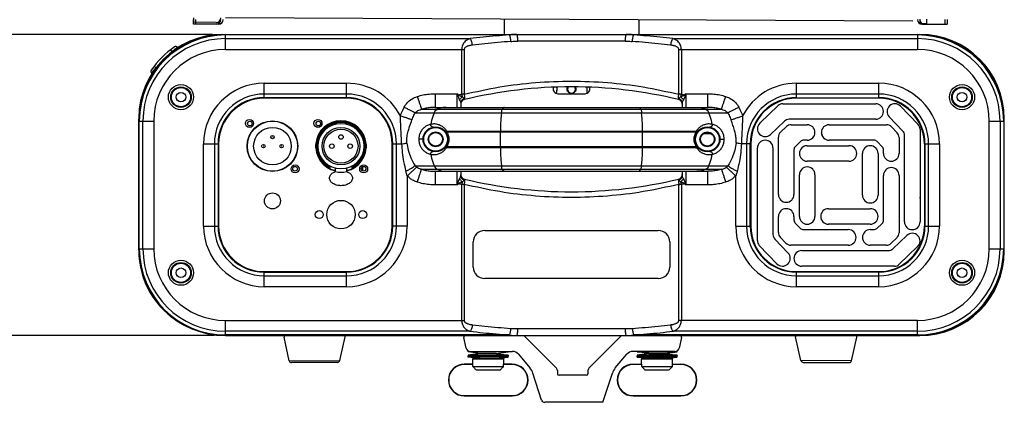
# Model space of a CAD drawing. Units: millimetres. Extents: x 87 to 364, y 70 to 260.
# Drawn here: x 126 to 169, y 174 to 191 of the extents above; entities that cross this region are included whole.
import ezdxf

# ---------------------------------------------------------------- set-up
doc = ezdxf.new("R2010")
doc.units = ezdxf.units.MM
doc.dimstyles.new('DIMSTYLE_1', dxfattribs={"dimtxt": 1.8, "dimasz": 1.8, "dimexe": 0.5, "dimexo": 0.5, "dimgap": 0.75, "dimtad": 1, "dimtoh": 1, "dimdec": 1, "dimlfac": 10, "dimzin": 0, "dimdsep": 46, "dimtxsty": 'Standard', "dimcen": 0.09, "dimadec": 0, "dimazin": 0, "dimtp": 0.01, "dimtm": 0.01, "dimtfac": 0, "dimtdec": 1, "dimtofl": 0, "dimtmove": 0, "dimatfit": 3, "dimfxl": 0, "dimtolj": 1, "dimtzin": 0, "dimarcsym": 0})

# ---------------------------------------------------------------- blocks, each defined once
blk = doc.blocks.new('*D21')
at = {"color": 0, "linetype": 'Continuous', "lineweight": -2}
for p, q in [((134.711, 223.814), (116.841, 223.814)), ((117.341, 179.164), (117.341, 222.014)), ((134.512, 177.364), (116.841, 177.364))]:
    blk.add_line(p, q, dxfattribs=at)
at = {"color": 0, "linetype": 'Continuous'}
for points in [[(117.041, 222.014), (117.641, 222.014), (117.341, 223.814)], [(117.041, 179.164), (117.641, 179.164), (117.341, 177.364)]]:
    blk.add_solid(points, dxfattribs=at)
at = {"layer": 'Defpoints', "color": 0, "linetype": 'Continuous'}
for p in [(117.341, 223.814), (135.211, 223.814), (135.012, 177.364)]:
    blk.add_point(p, dxfattribs=at)
at = {"color": 0, "linetype": 'Continuous', "insert": (115.691, 201.288), "char_height": 1.8, "attachment_point": 5, "rotation": 90}
blk.add_mtext('\\A1;464.5', dxfattribs=at)
blk = doc.blocks.new('*D16')
at = {"color": 0, "linetype": 'Continuous', "lineweight": -2}
for p, q in [((134.45, 190.564), (122.16, 190.564)), ((122.66, 188.764), (122.66, 179.164)), ((134.45, 177.364), (122.16, 177.364))]:
    blk.add_line(p, q, dxfattribs=at)
at = {"color": 0, "linetype": 'Continuous'}
for points in [[(122.36, 188.764), (122.96, 188.764), (122.66, 190.564)], [(122.36, 179.164), (122.96, 179.164), (122.66, 177.364)]]:
    blk.add_solid(points, dxfattribs=at)
at = {"layer": 'Defpoints', "color": 0, "linetype": 'Continuous'}
for p in [(134.95, 190.564), (122.66, 177.364), (134.95, 177.364)]:
    blk.add_point(p, dxfattribs=at)
at = {"color": 0, "linetype": 'Continuous', "insert": (121.01, 183.58), "char_height": 1.8, "attachment_point": 5, "rotation": 90}
blk.add_mtext('\\A1;132.0', dxfattribs=at)

msp = doc.modelspace()

# ---------------------------------------------------------------- linework, layer by layer
at = {"color": 7, "linetype": 'Continuous'}
for p, q in [((133.612, 191.295), (133.611, 191.095)), ((134.611, 191.09), (133.611, 191.095)), ((133.612, 191.014), (133.612, 191.214)), ((134.612, 191.014), (133.612, 191.014)), ((133.712, 191.014), (133.712, 191.214)), ((134.712, 191.014), (133.712, 191.014)), ((134.812, 191.027), (134.78, 191.027)), ((134.812, 191.044), (134.812, 191.027)), ((165.112, 191.141), (135.012, 191.288)), ((147.212, 191.214), (147.212, 190.564)), ((153.112, 191.214), (153.112, 190.564)), ((165.412, 191.227), (165.412, 191.027)), ((165.412, 191.044), (165.412, 191.027)), ((165.444, 191.027), (165.412, 191.027)), ((165.712, 191.027), (165.412, 191.027)), ((165.512, 191.044), (165.512, 191.015)), ((165.61, 191.015), (165.512, 191.015)), ((165.512, 191.014), (166.512, 191.014)), ((165.612, 191.014), (166.612, 191.014)), ((165.712, 191.227), (165.712, 191.027)), ((166.512, 191.214), (166.512, 191.014)), ((166.612, 191.214), (166.612, 191.014)), ((134.912, 190.564), (165.412, 190.564)), ((135.012, 189.904), (135.012, 190.564)), ((165.312, 190.564), (165.312, 189.904)), ((147.437, 190.539), (135.012, 190.539)), ((135.012, 190.378), (145.721, 190.378)), ((152.511, 190.264), (147.813, 190.264)), ((165.312, 190.539), (152.887, 190.539)), ((154.603, 190.378), (165.312, 190.378)), ((132.671, 189.812), (132.611, 189.892)), ((132.907, 190.001), (132.923, 189.985)), ((135.012, 189.904), (145.461, 189.904)), ((145.353, 187.935), (145.353, 189.904)), ((145.461, 189.904), (145.461, 187.939)), ((154.863, 189.904), (165.312, 189.904)), ((154.863, 187.939), (154.863, 189.904)), ((154.972, 189.904), (154.972, 187.935)), ((131.776, 188.869), (131.792, 188.853)), ((131.964, 189.105), (131.884, 189.165)), ((136.712, 188.425), (140.312, 188.425)), ((136.712, 187.764), (136.712, 188.425)), ((140.312, 187.764), (140.312, 188.425)), ((160.012, 188.425), (163.612, 188.425)), ((160.012, 187.764), (160.012, 188.425)), ((163.612, 187.764), (163.612, 188.425)), ((144.199, 187.964), (145.162, 187.964)), ((144.199, 187.964), (144.199, 187.364)), ((145.162, 187.364), (145.162, 187.964)), ((149.562, 187.964), (150.762, 187.964)), ((150.837, 188.238), (150.837, 187.979)), ((155.162, 187.964), (156.126, 187.964)), ((155.162, 187.964), (155.162, 187.364)), ((156.126, 187.364), (156.126, 187.964)), ((140.312, 187.95), (136.712, 187.95)), ((140.312, 187.79), (136.712, 187.79)), ((140.312, 187.764), (136.712, 187.764)), ((145.312, 187.57), (145.312, 187.364)), ((145.353, 187.935), (145.378, 187.832)), ((154.946, 187.832), (154.972, 187.935)), ((155.012, 187.571), (155.012, 187.364)), ((163.612, 187.95), (160.012, 187.95)), ((160.012, 187.79), (163.612, 187.79)), ((163.612, 187.764), (160.012, 187.764)), ((143.316, 187.122), (157.008, 187.122)), ((143.593, 187.28), (156.731, 187.28)), ((144.199, 187.364), (156.126, 187.364)), ((158.407, 186.67), (159.214, 187.441)), ((159.421, 187.524), (163.482, 187.524)), ((162.452, 187.516), (162.452, 187.524)), ((164.568, 187.419), (165.339, 186.612)), ((131.212, 181.106), (131.212, 186.864)), ((131.212, 186.764), (131.873, 186.764)), ((131.238, 181.164), (131.238, 186.764)), ((131.398, 181.164), (131.398, 186.764)), ((131.873, 186.764), (131.873, 181.164)), ((159.487, 186.761), (158.877, 186.179)), ((163.482, 186.844), (159.694, 186.844)), ((164.659, 186.34), (164.076, 186.95)), ((168.452, 186.764), (169.112, 186.764)), ((168.452, 181.164), (168.452, 186.764)), ((168.926, 186.764), (168.926, 181.164)), ((169.086, 186.764), (169.086, 181.164)), ((169.112, 181.064), (169.112, 186.864)), ((144.692, 186.328), (155.632, 186.328)), ((155.629, 186.283), (144.695, 186.283)), ((159.315, 186.276), (159.572, 186.521)), ((159.779, 186.604), (160.482, 186.604)), ((161.164, 186.075), (161.107, 186.246)), ((161.442, 186.604), (163.957, 186.604)), ((164.174, 186.512), (164.419, 186.255)), ((165.422, 186.405), (165.422, 182.344)), ((143.662, 185.964), (143.476, 185.964)), ((156.292, 186.199), (155.933, 186.199)), ((156.662, 185.964), (156.848, 185.964)), ((159.222, 183.544), (159.222, 186.059)), ((160.192, 185.869), (159.964, 185.652)), ((160.482, 185.924), (160.33, 185.924)), ((163.405, 185.924), (161.442, 185.924)), ((163.767, 185.635), (163.549, 185.863)), ((164.502, 186.048), (164.502, 185.344)), ((164.742, 182.344), (164.742, 186.132)), ((134.052, 185.764), (134.712, 185.764)), ((134.052, 182.164), (134.052, 185.764)), ((134.526, 185.764), (134.526, 182.164)), ((134.686, 185.764), (134.686, 182.164)), ((134.712, 185.764), (134.712, 182.164)), ((135.969, 185.664), (135.969, 185.74)), ((138.169, 185.664), (138.169, 185.588)), ((138.969, 185.588), (138.969, 185.74)), ((141.169, 185.74), (141.169, 185.588)), ((142.312, 185.764), (142.722, 185.764)), ((142.312, 182.164), (142.312, 185.764)), ((142.338, 182.164), (142.338, 185.764)), ((142.498, 182.164), (142.498, 185.764)), ((144.692, 185.601), (155.632, 185.601)), ((144.695, 185.646), (155.629, 185.646)), ((158.012, 185.764), (157.602, 185.764)), ((157.826, 185.764), (157.826, 182.164)), ((157.986, 182.164), (157.986, 185.764)), ((158.012, 185.764), (158.012, 182.164)), ((158.302, 181.524), (158.302, 185.584)), ((158.982, 185.584), (158.982, 181.796)), ((159.902, 185.507), (159.902, 183.544)), ((160.482, 185.684), (162.312, 185.684)), ((163.822, 185.344), (163.822, 185.497)), ((165.612, 185.764), (166.273, 185.764)), ((165.612, 185.764), (165.612, 182.164)), ((165.638, 185.764), (165.638, 182.164)), ((165.798, 182.164), (165.798, 185.764)), ((166.273, 185.764), (166.273, 182.164)), ((162.312, 185.004), (160.482, 185.004)), ((162.902, 183.514), (162.902, 185.344)), ((163.582, 185.344), (163.582, 183.514)), ((139.569, 184.685), (139.569, 184.798)), ((139.594, 184.672), (139.594, 184.784)), ((139.819, 184.696), (139.819, 184.552)), ((140.319, 184.552), (140.319, 184.696)), ((140.544, 184.784), (140.544, 184.672)), ((140.569, 184.685), (140.569, 184.798)), ((141.012, 184.762), (141.012, 184.586)), ((143.312, 184.807), (157.013, 184.807)), ((143.593, 184.649), (156.731, 184.649)), ((144.199, 184.564), (156.126, 184.564)), ((144.199, 184.564), (144.199, 183.964)), ((145.162, 183.964), (145.162, 184.564)), ((145.312, 184.564), (145.312, 184.358)), ((155.012, 184.564), (155.012, 184.359)), ((155.162, 184.564), (155.162, 183.964)), ((156.126, 183.964), (156.126, 184.564)), ((142.973, 184.36), (142.973, 182.164)), ((145.312, 184.359), (145.312, 184.359)), ((145.378, 184.097), (145.353, 183.994)), ((154.972, 183.994), (154.946, 184.097)), ((155.012, 184.358), (155.012, 184.359)), ((157.352, 182.164), (157.352, 184.36)), ((160.142, 182.584), (160.142, 184.414)), ((160.822, 184.414), (160.822, 182.584)), ((163.822, 182.422), (163.822, 184.384)), ((164.502, 184.384), (164.502, 181.87)), ((145.162, 183.964), (144.199, 183.964)), ((145.353, 178.025), (145.353, 183.994)), ((145.461, 183.989), (145.461, 178.025)), ((154.863, 178.025), (154.863, 183.989)), ((154.972, 183.994), (154.972, 178.025)), ((156.126, 183.964), (155.162, 183.964)), ((161.412, 182.924), (163.242, 182.924)), ((159.222, 181.881), (159.222, 182.584)), ((159.902, 182.584), (159.902, 182.432)), ((134.052, 182.164), (134.712, 182.164)), ((142.973, 182.164), (142.312, 182.164)), ((146.362, 181.964), (153.962, 181.964)), ((157.352, 182.164), (158.012, 182.164)), ((159.958, 182.294), (160.175, 182.066)), ((160.32, 182.004), (162.282, 182.004)), ((163.242, 182.244), (161.412, 182.244)), ((163.242, 182.004), (163.395, 182.004)), ((163.533, 182.06), (163.76, 182.277)), ((165.612, 182.164), (166.273, 182.164)), ((159.065, 181.589), (159.648, 180.979)), ((159.55, 181.417), (159.305, 181.674)), ((164.409, 181.653), (164.153, 181.408)), ((164.237, 181.168), (164.847, 181.75)), ((131.212, 181.164), (131.873, 181.164)), ((145.862, 180.364), (145.862, 181.464)), ((154.462, 181.464), (154.462, 180.364)), ((159.156, 180.51), (158.385, 181.316)), ((162.282, 181.324), (159.767, 181.324)), ((160.242, 181.084), (164.03, 181.084)), ((163.946, 181.324), (163.242, 181.324)), ((165.317, 181.259), (164.51, 180.488)), ((168.452, 181.164), (169.112, 181.164)), ((164.303, 180.404), (160.242, 180.404)), ((136.712, 180.164), (140.312, 180.164)), ((136.712, 179.504), (136.712, 180.164)), ((136.712, 180.139), (140.312, 180.139)), ((136.712, 179.978), (140.312, 179.978)), ((140.312, 179.504), (140.312, 180.164)), ((153.962, 179.864), (146.362, 179.864)), ((160.012, 180.164), (163.612, 180.164)), ((160.012, 179.504), (160.012, 180.164)), ((163.612, 180.139), (160.012, 180.139)), ((160.012, 179.978), (163.612, 179.978)), ((163.612, 179.504), (163.612, 180.164)), ((140.312, 179.504), (136.712, 179.504)), ((163.612, 179.504), (160.012, 179.504)), ((135.012, 178.025), (145.461, 178.025)), ((135.012, 177.364), (135.012, 178.025)), ((147.813, 177.664), (152.511, 177.664)), ((165.312, 178.025), (154.863, 178.025)), ((165.312, 177.364), (165.312, 178.025)), ((145.721, 177.55), (135.012, 177.55)), ((147.437, 177.39), (135.012, 177.39)), ((135.012, 177.364), (165.412, 177.364)), ((145.553, 176.805), (145.451, 177.28)), ((149.481, 175.968), (148.077, 177.364)), ((152.347, 177.364), (150.944, 175.968)), ((165.312, 177.39), (152.887, 177.39)), ((165.312, 177.55), (154.603, 177.55)), ((154.973, 177.28), (154.872, 176.805)), ((145.637, 176.642), (145.643, 176.687)), ((147.393, 176.642), (145.637, 176.642)), ((146.16, 176.575), (145.637, 176.642)), ((146.16, 176.575), (145.637, 176.509)), ((147.393, 176.509), (145.637, 176.509)), ((145.637, 176.509), (145.643, 176.464)), ((145.637, 176.419), (145.643, 176.464)), ((147.393, 176.419), (145.637, 176.419)), ((146.16, 176.353), (145.637, 176.419)), ((147.387, 176.464), (145.643, 176.464)), ((145.723, 176.667), (147.573, 176.667)), ((145.835, 176.339), (145.849, 176.353)), ((145.835, 176.339), (147.195, 176.339)), ((145.835, 176.109), (145.835, 176.339)), ((145.849, 176.353), (147.181, 176.353)), ((146.869, 176.575), (146.16, 176.575)), ((146.869, 176.575), (147.393, 176.642)), ((146.869, 176.575), (147.393, 176.509)), ((146.869, 176.353), (147.393, 176.419)), ((147.195, 176.339), (147.181, 176.353)), ((147.195, 176.109), (147.195, 176.339)), ((147.393, 176.509), (147.387, 176.464)), ((147.393, 176.419), (147.387, 176.464)), ((147.393, 176.642), (147.389, 176.667)), ((147.84, 176.542), (148.343, 175.943)), ((152.081, 175.943), (152.584, 176.542)), ((154.701, 176.667), (152.851, 176.667)), ((153.032, 176.642), (153.035, 176.667)), ((153.032, 176.642), (154.787, 176.642)), ((153.555, 176.575), (153.032, 176.642)), ((153.555, 176.575), (153.032, 176.509)), ((153.032, 176.509), (153.037, 176.464)), ((154.787, 176.509), (153.032, 176.509)), ((153.032, 176.419), (153.037, 176.464)), ((153.032, 176.419), (154.787, 176.419)), ((153.555, 176.353), (153.032, 176.419)), ((154.781, 176.464), (153.037, 176.464)), ((153.229, 176.339), (153.243, 176.353)), ((153.229, 176.109), (153.229, 176.339)), ((153.229, 176.339), (154.59, 176.339)), ((153.243, 176.353), (154.576, 176.353)), ((153.555, 176.575), (154.264, 176.575)), ((154.264, 176.575), (154.787, 176.642)), ((154.264, 176.575), (154.787, 176.509)), ((154.264, 176.353), (154.787, 176.419)), ((154.59, 176.339), (154.576, 176.353)), ((154.59, 176.109), (154.59, 176.339)), ((154.787, 176.642), (154.781, 176.687)), ((154.787, 176.509), (154.781, 176.464)), ((154.787, 176.419), (154.781, 176.464)), ((145.468, 176.095), (145.468, 176.109)), ((145.84, 176.109), (145.468, 176.109)), ((145.84, 176.095), (145.468, 176.095)), ((145.84, 176.004), (145.84, 176.109)), ((145.84, 176.004), (147.189, 176.004)), ((147.189, 176.004), (147.189, 176.109)), ((147.561, 176.109), (147.189, 176.109)), ((147.561, 176.095), (147.189, 176.095)), ((147.561, 176.095), (147.561, 176.109)), ((152.863, 176.109), (153.235, 176.109)), ((152.863, 176.095), (152.863, 176.109)), ((153.235, 176.095), (152.863, 176.095)), ((153.235, 176.004), (153.235, 176.109)), ((153.235, 176.004), (154.584, 176.004)), ((154.584, 176.109), (154.956, 176.109)), ((154.584, 176.004), (154.584, 176.109)), ((154.956, 176.095), (154.584, 176.095)), ((154.956, 176.095), (154.956, 176.109)), ((145.981, 175.865), (147.048, 175.865)), ((148.855, 174.531), (148.472, 175.71)), ((149.542, 175.827), (149.547, 175.688)), ((150.807, 175.62), (149.617, 175.62)), ((150.882, 175.827), (150.877, 175.688)), ((151.538, 174.435), (151.952, 175.71)), ((153.376, 175.865), (154.443, 175.865)), ((145.468, 174.728), (147.561, 174.728)), ((145.468, 174.728), (145.468, 174.714)), ((145.468, 174.714), (147.561, 174.714)), ((147.561, 174.728), (147.561, 174.714)), ((152.863, 174.728), (152.863, 174.714)), ((152.863, 174.728), (154.956, 174.728)), ((152.863, 174.714), (154.956, 174.714)), ((154.956, 174.728), (154.956, 174.714)), ((151.538, 174.435), (148.988, 174.435))]:
    msp.add_line(p, q, dxfattribs=at)
at = {"color": 6, "linetype": 'Continuous'}
for p, q in [((148.012, 188.404), (148.012, 188.414)), ((152.312, 188.404), (152.312, 188.414))]:
    msp.add_line(p, q, dxfattribs=at)
for p, q in [((137.8, 176.261), (137.576, 177.297)), ((140.018, 176.266), (140.254, 177.302)), ((160.207, 176.266), (159.97, 177.302)), ((162.425, 176.261), (162.649, 177.297)), ((137.8, 176.261), (140.018, 176.266)), ((139.916, 176.182), (137.902, 176.178)), ((162.425, 176.261), (160.207, 176.266)), ((160.308, 176.182), (162.322, 176.178))]:
    msp.add_line(p, q)
at = {"color": 7, "linetype": 'Continuous'}
for points in [[(144.142, 187.122), (144.086, 186.96), (144.039, 186.794), (144, 186.625)], [(144.142, 187.122), (144.177, 187.189), (144.226, 187.243), (144.284, 187.28)], [(144.681, 187.364), (144.546, 187.355), (144.413, 187.327), (144.284, 187.28)], [(147.096, 187.122), (147.075, 186.865), (147.059, 186.599), (147.049, 186.328)], [(147.096, 187.122), (147.105, 187.189), (147.117, 187.243), (147.131, 187.28)], [(147.231, 187.364), (147.197, 187.355), (147.164, 187.327), (147.131, 187.28)], [(153.093, 187.364), (153.127, 187.355), (153.16, 187.327), (153.193, 187.28)], [(153.193, 187.28), (153.208, 187.243), (153.22, 187.189), (153.228, 187.122)], [(153.276, 186.328), (153.265, 186.599), (153.25, 186.865), (153.228, 187.122)], [(155.643, 187.364), (155.778, 187.355), (155.911, 187.327), (156.04, 187.28)], [(156.04, 187.28), (156.099, 187.243), (156.147, 187.189), (156.182, 187.122)], [(156.324, 186.625), (156.285, 186.794), (156.238, 186.96), (156.182, 187.122)], [(144.692, 186.328), (144.692, 186.312), (144.693, 186.297), (144.695, 186.283)], [(147.049, 186.328), (147.049, 186.312), (147.049, 186.297), (147.05, 186.283)], [(147.05, 185.646), (147.059, 185.857), (147.059, 186.072), (147.05, 186.283)], [(153.275, 185.646), (153.265, 185.857), (153.265, 186.072), (153.275, 186.283)], [(153.276, 186.328), (153.276, 186.312), (153.275, 186.297), (153.275, 186.283)], [(155.632, 186.328), (155.633, 186.312), (155.632, 186.297), (155.629, 186.283)], [(144.692, 185.601), (144.692, 185.616), (144.693, 185.632), (144.695, 185.646)], [(147.05, 185.646), (147.049, 185.632), (147.049, 185.616), (147.049, 185.601)], [(147.049, 185.601), (147.059, 185.329), (147.075, 185.064), (147.096, 184.807)], [(153.228, 184.807), (153.25, 185.064), (153.265, 185.329), (153.276, 185.601)], [(153.276, 185.601), (153.276, 185.616), (153.275, 185.632), (153.275, 185.646)], [(155.632, 185.601), (155.633, 185.616), (155.632, 185.632), (155.629, 185.646)], [(144, 185.304), (144.039, 185.135), (144.086, 184.969), (144.142, 184.807)], [(156.182, 184.807), (156.238, 184.969), (156.285, 185.135), (156.324, 185.304)], [(144.142, 184.807), (144.177, 184.74), (144.226, 184.686), (144.284, 184.649)], [(144.284, 184.649), (144.413, 184.602), (144.546, 184.574), (144.681, 184.564)], [(147.131, 184.649), (147.117, 184.686), (147.105, 184.74), (147.096, 184.807)], [(147.231, 184.564), (147.197, 184.574), (147.164, 184.602), (147.131, 184.649)], [(153.093, 184.564), (153.127, 184.574), (153.16, 184.602), (153.193, 184.649)], [(153.193, 184.649), (153.208, 184.686), (153.22, 184.74), (153.228, 184.807)], [(156.04, 184.649), (155.911, 184.602), (155.778, 184.574), (155.643, 184.564)], [(156.182, 184.807), (156.147, 184.74), (156.099, 184.686), (156.04, 184.649)]]:
    msp.add_lwpolyline(points, dxfattribs=at)
for centre, radius in [((133.062, 187.814), 0.55), ((133.062, 187.814), 0.45), ((133.062, 187.814), 0.42), ((133.062, 187.814), 0.21), ((167.262, 187.814), 0.55), ((167.262, 187.814), 0.45), ((167.262, 187.814), 0.42), ((167.262, 187.814), 0.21), ((136.062, 186.664), 0.175), ((137.069, 185.664), 1.11), ((137.069, 185.664), 1.1), ((136.079, 186.654), 0.1), ((139.062, 186.664), 0.175), ((139.079, 186.654), 0.1), ((137.069, 185.664), 0.825), ((140.069, 185.664), 1), ((140.069, 185.664), 0.825), ((140.069, 185.664), 0.745), ((144.212, 185.964), 0.55), ((144.212, 185.964), 0.52), ((144.212, 185.964), 0.325), ((144.212, 185.964), 0.3), ((156.112, 185.964), 0.55), ((156.112, 185.964), 0.52), ((156.112, 185.964), 0.325), ((156.112, 185.964), 0.3), ((137.069, 186.064), 0.075), ((137.069, 186.064), 0.005), ((140.069, 186.064), 0.1), ((136.669, 185.664), 0.075), ((136.669, 185.664), 0.005), ((137.469, 185.664), 0.075), ((137.469, 185.664), 0.005), ((139.669, 185.664), 0.1), ((140.469, 185.664), 0.1), ((138.062, 184.664), 0.175), ((138.059, 184.674), 0.1), ((141.062, 184.664), 0.175), ((141.059, 184.674), 0.1), ((137.069, 183.264), 0.35), ((140.069, 182.664), 0.625), ((139.119, 182.664), 0.175), ((141.019, 182.664), 0.175), ((133.062, 180.114), 0.55), ((167.262, 180.114), 0.55), ((133.062, 180.114), 0.45), ((133.062, 180.114), 0.42), ((133.062, 180.114), 0.21), ((167.262, 180.114), 0.45), ((167.262, 180.114), 0.42), ((167.262, 180.114), 0.21)]:
    msp.add_circle(centre, radius, dxfattribs=at)
for centre, radius, start, end in [((134.612, 191.29), 0.2, 269.7204, 359.7204), ((134.612, 191.214), 0.2, 270, 0), ((134.712, 191.214), 0.2, 270, 0), ((165.512, 191.214), 0.2, 180, 270), ((165.612, 191.214), 0.2, 180, 270), ((134.912, 186.864), 3.7, 90.7568, 179.2432), ((135.012, 186.764), 3.8, 90, 180), ((165.312, 186.764), 3.8, 0, 90), ((165.412, 186.864), 3.7, 0, 90), ((135.012, 186.764), 3.774, 90, 180), ((135.012, 186.764), 3.614, 90, 180), ((165.312, 186.764), 3.774, 0, 90), ((165.312, 186.764), 3.614, 0, 90), ((134.839, 186.938), 3.7, 123.7878, 146.2122), ((135.012, 186.764), 3.14, 90, 180), ((132.837, 189.93), 0.1, 45.0001, 123.7877), ((165.312, 186.764), 3.14, 0, 90), ((131.847, 188.94), 0.1, 146.2123, 224.9999), ((136.712, 185.764), 2.66, 90, 180), ((140.312, 185.764), 2.66, 27.5777, 90), ((160.012, 185.764), 2.66, 90, 152.4223), ((163.612, 185.764), 2.66, 0, 90), ((150.162, 168.264), 20, 76.4173, 103.5827), ((149.562, 188.164), 0.2, 159.6535, 270), ((150.162, 188.164), 0.17, 146.0525, 33.9553), ((150.762, 188.164), 0.2, 270, 20.3465), ((136.712, 185.764), 2.186, 90, 180), ((136.712, 185.764), 2.026, 90, 180), ((136.712, 185.764), 2, 90, 180), ((140.312, 185.764), 2.186, 0, 90), ((140.312, 185.764), 2.026, 0, 90), ((140.312, 185.764), 2, 0, 90), ((150.162, 168.264), 20.25, 103.739, 104.1259), ((145.512, 187.511), 0.2, 103.5822, 180.0003), ((154.812, 187.511), 0.2, 359.9996, 76.4178), ((150.162, 168.264), 20.25, 75.8741, 76.261), ((160.012, 185.764), 2.186, 90, 180), ((160.012, 185.764), 2.026, 90, 180), ((160.012, 185.764), 2, 90, 180), ((163.612, 185.764), 2.186, 0, 90), ((163.612, 185.764), 2.026, 0, 90), ((163.612, 185.764), 2, 0, 90), ((159.421, 187.224), 0.3, 90, 133.6989), ((163.482, 187.184), 0.34, 270, 90), ((164.322, 187.184), 0.34, 43.6989, 223.6989), ((140.069, 185.664), 1.11, 282.8398, 257.1602), ((140.069, 185.664), 1.1, 283.1366, 256.8634), ((140.069, 185.664), 1.06, 298.1446, 241.8554), ((140.069, 185.664), 1.04, 298.7357, 241.2643), ((158.642, 186.424), 0.34, 133.6989, 313.6989), ((159.694, 186.544), 0.3, 90, 133.6989), ((159.522, 186.059), 0.3, 133.6989, 180), ((159.779, 186.304), 0.3, 90, 133.6989), ((160.482, 186.264), 0.34, 270, 90), ((161.442, 186.264), 0.34, 90, 270), ((163.957, 186.304), 0.3, 43.6989, 90), ((164.202, 186.048), 0.3, 0, 43.6989), ((164.442, 186.132), 0.3, 0, 43.6989), ((165.122, 186.405), 0.3, 0, 43.6989), ((158.642, 185.584), 0.34, 0, 180), ((160.33, 185.724), 0.2, 90, 133.6989), ((163.405, 185.724), 0.2, 43.6989, 90), ((160.102, 185.507), 0.2, 133.6989, 180), ((160.482, 185.344), 0.34, 90, 270), ((162.312, 185.344), 0.34, 270, 90), ((163.242, 185.344), 0.34, 0, 180), ((163.622, 185.497), 0.2, 0, 43.6989), ((164.162, 185.344), 0.34, 180, 0), ((140.069, 185.664), 1.14, 257.3322, 282.6678), ((160.482, 184.414), 0.34, 0, 180), ((164.162, 184.384), 0.34, 0, 180), ((145.512, 184.418), 0.2, 179.9995, 256.4178), ((150.162, 203.664), 20, 256.4173, 283.5827), ((154.812, 184.418), 0.2, 283.5822, 0.0003), ((150.162, 203.664), 20.25, 255.8741, 256.261), ((150.162, 203.664), 20.25, 283.739, 284.1259), ((159.562, 183.544), 0.34, 180, 0), ((163.242, 183.514), 0.34, 180, 0), ((159.562, 182.584), 0.34, 0, 180), ((161.412, 182.584), 0.34, 90, 270), ((163.242, 182.584), 0.34, 270, 90), ((160.102, 182.432), 0.2, 180, 223.6989), ((160.482, 182.584), 0.34, 180, 0), ((163.622, 182.422), 0.2, 313.6989, 0), ((136.712, 182.164), 2.66, 180, 270), ((136.712, 182.164), 2.186, 180, 270), ((136.712, 182.164), 2.026, 180, 270), ((136.712, 182.164), 2, 180, 270), ((140.312, 182.164), 2, 270, 0), ((140.312, 182.164), 2.66, 270, 0), ((140.312, 182.164), 2.026, 270, 0), ((140.312, 182.164), 2.186, 270, 0), ((146.362, 181.464), 0.5, 90, 180), ((153.962, 181.464), 0.5, 0, 90), ((160.012, 182.164), 2.66, 180, 270), ((160.012, 182.164), 2.186, 180, 270), ((160.012, 182.164), 2.026, 180, 270), ((160.012, 182.164), 2, 180, 270), ((160.32, 182.204), 0.2, 223.6989, 270), ((162.282, 181.664), 0.34, 270, 90), ((163.242, 181.664), 0.34, 90, 270), ((163.395, 182.204), 0.2, 270, 313.6989), ((163.612, 182.164), 2, 270, 0), ((163.612, 182.164), 2.026, 270, 0), ((163.612, 182.164), 2.186, 270, 0), ((163.612, 182.164), 2.66, 270, 0), ((165.082, 182.344), 0.34, 180, 0), ((158.602, 181.524), 0.3, 180, 223.6989), ((159.282, 181.796), 0.3, 180, 223.6989), ((159.522, 181.881), 0.3, 180, 223.6989), ((164.202, 181.87), 0.3, 313.6989, 0), ((165.082, 181.504), 0.34, 313.6989, 133.6989), ((135.012, 181.164), 3.8, 180, 270), ((134.912, 181.106), 3.7, 180, 240.5088), ((135.012, 181.164), 3.774, 180, 270), ((135.012, 181.164), 3.614, 180, 270), ((135.012, 181.164), 3.14, 180, 270), ((159.767, 181.624), 0.3, 223.6989, 270), ((160.242, 180.744), 0.34, 90, 270), ((163.946, 181.624), 0.3, 270, 313.6989), ((164.03, 181.384), 0.3, 270, 313.6989), ((165.312, 181.164), 3.8, 270, 0), ((165.312, 181.164), 3.14, 270, 0), ((165.312, 181.164), 3.614, 270, 0), ((165.312, 181.164), 3.774, 270, 0), ((159.402, 180.744), 0.34, 223.6989, 43.6989), ((165.412, 181.064), 3.7, 270, 0), ((146.362, 180.364), 0.5, 180, 270), ((153.962, 180.364), 0.5, 270, 0), ((164.303, 180.704), 0.3, 270, 313.6989), ((145.52, 177.295), 0.0698, 90, 192), ((154.905, 177.295), 0.0698, 348, 90), ((145.723, 176.841), 0.174, 192, 270), ((154.701, 176.841), 0.174, 270, 348), ((147.573, 176.318), 0.349, 40, 90), ((152.851, 176.318), 0.349, 90, 140), ((145.468, 175.411), 0.698, 90, 270), ((145.468, 175.411), 0.684, 90, 270), ((147.561, 175.411), 0.698, 270, 90), ((147.561, 175.411), 0.684, 270, 90), ((147.809, 175.494), 0.698, 18, 40), ((149.333, 175.82), 0.209, 2, 45.1361), ((151.091, 175.82), 0.209, 134.8639, 178), ((152.615, 175.494), 0.698, 140, 162), ((152.863, 175.411), 0.698, 90, 270), ((152.863, 175.411), 0.684, 90, 270), ((154.956, 175.411), 0.698, 270, 90), ((154.956, 175.411), 0.684, 270, 90), ((149.617, 175.69), 0.0698, 182, 270), ((150.807, 175.69), 0.0698, 270, 358), ((148.988, 174.574), 0.14, 198, 270)]:
    msp.add_arc(centre, radius, start, end, dxfattribs=at)
for centre, radius, start, end in [((137.627, 177.307), 0.052, 90.1151, 191.604), ((140.203, 177.313), 0.052, 348.6261, 90.1151), ((160.021, 177.313), 0.052, 89.8849, 191.3739), ((162.598, 177.307), 0.052, 348.396, 89.8849), ((137.902, 176.282), 0.104, 191.604, 270.1151), ((139.916, 176.286), 0.104, 270.1151, 348.6261), ((160.309, 176.286), 0.104, 191.3739, 269.8849), ((162.323, 176.282), 0.104, 269.8849, 348.396)]:
    msp.add_arc(centre, radius, start, end)
for points in [[(147.759, 190.564), (147.647, 190.562), (147.539, 190.553), (147.437, 190.539)], [(147.81, 190.369), (147.803, 190.441), (147.791, 190.507), (147.776, 190.55), (147.759, 190.564)], [(152.565, 190.564), (152.548, 190.55), (152.533, 190.507), (152.521, 190.441), (152.514, 190.369)], [(152.887, 190.539), (152.785, 190.553), (152.678, 190.562), (152.565, 190.564)], [(145.721, 190.378), (145.606, 190.33), (145.512, 190.263), (145.44, 190.18), (145.389, 190.089), (145.361, 189.994), (145.353, 189.904)], [(147.437, 190.539), (146.859, 190.494), (146.287, 190.44), (145.721, 190.378)], [(145.822, 190.094), (145.807, 190.187), (145.784, 190.27), (145.754, 190.336), (145.721, 190.378)], [(147.499, 190.254), (146.934, 190.209), (146.374, 190.156), (145.822, 190.094)], [(147.437, 190.539), (147.457, 190.496), (147.475, 190.43), (147.49, 190.347), (147.499, 190.254)], [(147.499, 190.254), (147.601, 190.26), (147.706, 190.263), (147.813, 190.264)], [(147.813, 190.264), (147.811, 190.357), (147.81, 190.369)], [(152.513, 190.357), (152.511, 190.264)], [(152.511, 190.264), (152.618, 190.263), (152.723, 190.26), (152.825, 190.254)], [(152.514, 190.369), (152.513, 190.357)], [(152.825, 190.254), (152.835, 190.347), (152.849, 190.43), (152.867, 190.496), (152.887, 190.539)], [(154.503, 190.094), (153.95, 190.156), (153.39, 190.209), (152.825, 190.254)], [(154.603, 190.378), (154.037, 190.44), (153.465, 190.494), (152.887, 190.539)], [(154.603, 190.378), (154.57, 190.336), (154.541, 190.27), (154.517, 190.187), (154.503, 190.094)], [(154.972, 189.904), (154.963, 189.994), (154.935, 190.089), (154.885, 190.18), (154.812, 190.263), (154.718, 190.33), (154.603, 190.378)], [(132.71, 189.844), (132.747, 189.874), (132.783, 189.903), (132.816, 189.929), (132.845, 189.952), (132.869, 189.971), (132.887, 189.985), (132.9, 189.995), (132.907, 190)], [(145.822, 190.094), (145.75, 190.083), (145.685, 190.069), (145.627, 190.051), (145.575, 190.03), (145.531, 190.005), (145.495, 189.976), (145.47, 189.941), (145.461, 189.904)], [(154.863, 189.904), (154.854, 189.941), (154.829, 189.976), (154.793, 190.005), (154.749, 190.03), (154.697, 190.051), (154.639, 190.069), (154.574, 190.083), (154.503, 190.094)], [(131.933, 189.067), (131.902, 189.029), (131.873, 188.994), (131.847, 188.961), (131.825, 188.932), (131.806, 188.908), (131.791, 188.889), (131.782, 188.876), (131.777, 188.87)], [(131.964, 189.105), (131.933, 189.067)], [(145.461, 187.939), (147.018, 188.259), (148.589, 188.451), (150.162, 188.514), (151.736, 188.451), (153.307, 188.259), (154.863, 187.939)], [(143.413, 187.844), (143.664, 187.91), (143.928, 187.951), (144.199, 187.964)], [(145.162, 187.964), (145.17, 187.934), (145.179, 187.903), (145.187, 187.872)], [(145.162, 187.964), (145.182, 187.944), (145.201, 187.923), (145.22, 187.902)], [(149.516, 188.164), (149.515, 188.127), (149.512, 188.091), (149.507, 188.057), (149.501, 188.028), (149.495, 188.004), (149.491, 187.987)], [(149.515, 188.164), (149.514, 188.133), (149.512, 188.098), (149.507, 188.065), (149.502, 188.036), (149.497, 188.012), (149.492, 187.995)], [(149.495, 188.004), (149.492, 187.995)], [(149.511, 188.239), (149.512, 188.231), (149.514, 188.196), (149.515, 188.164)], [(149.512, 188.239), (149.512, 188.232), (149.515, 188.198), (149.516, 188.164)], [(149.512, 188.231), (149.513, 188.216)], [(149.514, 188.196), (149.515, 188.164)], [(149.973, 188.114), (149.967, 188.145), (149.967, 188.184), (149.975, 188.221), (149.992, 188.258)], [(150.162, 187.974), (150.122, 187.979), (150.082, 187.991), (150.046, 188.012), (150.015, 188.039), (149.991, 188.071), (149.975, 188.107), (149.973, 188.114)], [(150.333, 188.258), (150.349, 188.221), (150.357, 188.184), (150.357, 188.145), (150.349, 188.107), (150.333, 188.071), (150.309, 188.039), (150.278, 188.012), (150.242, 187.991), (150.203, 187.979), (150.162, 187.974)], [(155.104, 187.902), (155.123, 187.923), (155.143, 187.944), (155.162, 187.964)], [(155.137, 187.872), (155.146, 187.903), (155.154, 187.934), (155.162, 187.964)], [(156.126, 187.964), (156.397, 187.951), (156.66, 187.91), (156.911, 187.844)], [(142.833, 187.37), (142.969, 187.565), (143.165, 187.728), (143.413, 187.844)], [(143.413, 187.844), (143.464, 187.685), (143.51, 187.539), (143.549, 187.417), (143.578, 187.328), (143.593, 187.28)], [(145.187, 187.872), (145.198, 187.882), (145.209, 187.892), (145.22, 187.902)], [(145.187, 187.872), (145.207, 187.813), (145.233, 187.752), (145.263, 187.686)], [(145.22, 187.902), (145.255, 187.886), (145.294, 187.87), (145.335, 187.853), (145.378, 187.832)], [(145.263, 187.686), (145.291, 187.734), (145.33, 187.785), (145.378, 187.832)], [(145.263, 187.686), (145.287, 187.637), (145.306, 187.598), (145.312, 187.57)], [(145.447, 187.734), (145.393, 187.709), (145.35, 187.672), (145.322, 187.624), (145.312, 187.57)], [(145.317, 187.569), (145.312, 187.525)], [(145.322, 187.586), (145.317, 187.569)], [(145.394, 187.682), (145.351, 187.64), (145.322, 187.586)], [(145.461, 187.939), (145.426, 187.938), (145.39, 187.937), (145.353, 187.935)], [(145.378, 187.832), (145.416, 187.795), (145.439, 187.762), (145.447, 187.734)], [(145.449, 187.709), (145.394, 187.682)], [(145.447, 187.734), (145.448, 187.715), (145.45, 187.709)], [(145.451, 187.712), (145.449, 187.709)], [(145.449, 187.709), (145.465, 187.705)], [(145.475, 187.8), (145.467, 187.745), (145.451, 187.712)], [(145.461, 187.939), (145.473, 187.866), (145.475, 187.8)], [(154.85, 187.797), (154.851, 187.864), (154.863, 187.939)], [(154.858, 187.744), (154.85, 187.797)], [(154.875, 187.709), (154.858, 187.744)], [(154.859, 187.705), (154.875, 187.709)], [(154.972, 187.935), (154.935, 187.937), (154.898, 187.938), (154.863, 187.939)], [(154.875, 187.709), (154.877, 187.723)], [(154.875, 187.709), (154.93, 187.682)], [(154.877, 187.734), (154.885, 187.762), (154.908, 187.795), (154.946, 187.832)], [(155.012, 187.571), (155.003, 187.623), (154.976, 187.67), (154.933, 187.708), (154.877, 187.734)], [(154.877, 187.723), (154.877, 187.734)], [(154.93, 187.682), (154.973, 187.64), (155.002, 187.586)], [(154.946, 187.832), (154.982, 187.85), (155.016, 187.864), (155.048, 187.877), (155.078, 187.889), (155.104, 187.902)], [(155.061, 187.686), (155.033, 187.734), (154.994, 187.785), (154.946, 187.832)], [(155.002, 187.586), (155.007, 187.569)], [(155.007, 187.569), (155.012, 187.525)], [(155.012, 187.57), (155.019, 187.597)], [(155.019, 187.597), (155.037, 187.637), (155.061, 187.686)], [(155.137, 187.872), (155.129, 187.846), (155.119, 187.819), (155.108, 187.789), (155.094, 187.758), (155.079, 187.723), (155.061, 187.686)], [(155.137, 187.872), (155.126, 187.882), (155.115, 187.892), (155.104, 187.902)], [(156.731, 187.28), (156.747, 187.328), (156.775, 187.417), (156.814, 187.539), (156.861, 187.685), (156.911, 187.844)], [(156.911, 187.844), (157.16, 187.728), (157.356, 187.565), (157.492, 187.37)], [(142.67, 186.996), (142.719, 187.123), (142.773, 187.248), (142.833, 187.37)], [(143.316, 187.122), (143.234, 187.164), (143.119, 187.223), (142.982, 187.294), (142.833, 187.37)], [(143.178, 186.814), (143.219, 186.918), (143.265, 187.021), (143.316, 187.122)], [(143.316, 187.122), (143.386, 187.191), (143.48, 187.244), (143.593, 187.28)], [(144.199, 187.364), (143.987, 187.355), (143.784, 187.326), (143.593, 187.28)], [(156.731, 187.28), (156.54, 187.326), (156.337, 187.355), (156.126, 187.364)], [(156.731, 187.28), (156.844, 187.244), (156.938, 187.191), (157.008, 187.122)], [(157.492, 187.37), (157.342, 187.294), (157.205, 187.223), (157.09, 187.164), (157.008, 187.122)], [(157.008, 187.122), (157.059, 187.021), (157.105, 186.918), (157.146, 186.814)], [(157.492, 187.37), (157.551, 187.248), (157.605, 187.123), (157.654, 186.996)], [(143.178, 186.814), (143.09, 186.846), (142.97, 186.889), (142.826, 186.94), (142.67, 186.996)], [(142.722, 185.764), (142.712, 186.023), (142.699, 186.312), (142.684, 186.634), (142.67, 186.996)], [(142.958, 185.8), (142.957, 186.02), (142.999, 186.261), (143.074, 186.522), (143.178, 186.814)], [(157.146, 186.814), (157.234, 186.846), (157.355, 186.889), (157.498, 186.94), (157.654, 186.996)], [(157.366, 185.8), (157.37, 185.972), (157.347, 186.159), (157.3, 186.358), (157.232, 186.573), (157.146, 186.814)], [(157.654, 186.996), (157.641, 186.634), (157.625, 186.312), (157.612, 186.023), (157.602, 185.764)], [(163.776, 187.014), (163.769, 187.018)], [(144, 186.625), (143.85, 186.572), (143.719, 186.488), (143.613, 186.376), (143.536, 186.244), (143.49, 186.103), (143.476, 185.964)], [(144.101, 186.503), (144.069, 186.504), (144.05, 186.513), (144.033, 186.526), (144.02, 186.542), (144.01, 186.559), (144.003, 186.579), (143.999, 186.601), (144, 186.625)], [(144.692, 186.328), (144.598, 186.446), (144.478, 186.54), (144.337, 186.606), (144.176, 186.637), (144, 186.625)], [(144.676, 186.261), (144.671, 186.28), (144.676, 186.303), (144.692, 186.328)], [(144.695, 186.283), (144.683, 186.272), (144.676, 186.261)], [(144.695, 186.283), (144.701, 186.275)], [(144.701, 186.275), (144.75, 186.184)], [(155.574, 186.184), (155.624, 186.275)], [(155.624, 186.275), (155.629, 186.283)], [(155.649, 186.261), (155.641, 186.272), (155.629, 186.283)], [(156.324, 186.625), (156.148, 186.637), (155.988, 186.606), (155.846, 186.541), (155.726, 186.446), (155.632, 186.328)], [(155.632, 186.328), (155.648, 186.303), (155.654, 186.28), (155.649, 186.261)], [(156.324, 186.625), (156.325, 186.601), (156.321, 186.579), (156.314, 186.559), (156.305, 186.542), (156.291, 186.526), (156.275, 186.513), (156.256, 186.504), (156.223, 186.503)], [(156.848, 185.964), (156.834, 186.102), (156.789, 186.244), (156.711, 186.376), (156.605, 186.488), (156.475, 186.572), (156.324, 186.625)], [(143.476, 185.964), (143.49, 185.827), (143.536, 185.685), (143.613, 185.553), (143.719, 185.441), (143.85, 185.356), (144, 185.304)], [(144.75, 186.184), (144.784, 186.076)], [(144.784, 185.852), (144.75, 185.745)], [(144.795, 185.964), (144.777, 185.964), (144.762, 185.964)], [(144.784, 186.076), (144.795, 185.964)], [(144.795, 185.964), (144.784, 185.852)], [(155.529, 185.964), (155.54, 186.076)], [(155.54, 185.852), (155.529, 185.964)], [(155.529, 185.964), (155.547, 185.964), (155.562, 185.964)], [(155.54, 186.076), (155.574, 186.184)], [(155.575, 185.745), (155.54, 185.852)], [(156.324, 185.304), (156.475, 185.356), (156.605, 185.441), (156.711, 185.553), (156.789, 185.685), (156.834, 185.826), (156.848, 185.964)], [(142.722, 185.764), (142.817, 185.777), (142.896, 185.789), (142.958, 185.8)], [(142.722, 185.764), (142.752, 185.388), (142.813, 184.986), (142.907, 184.559)], [(142.958, 185.8), (143.017, 185.488), (143.134, 185.157), (143.312, 184.807)], [(144, 185.304), (143.999, 185.328), (144.003, 185.35), (144.01, 185.369), (144.02, 185.387), (144.033, 185.403), (144.05, 185.416), (144.069, 185.424), (144.101, 185.426)], [(144, 185.304), (144.176, 185.292), (144.337, 185.323), (144.478, 185.388), (144.598, 185.483), (144.692, 185.601)], [(144.692, 185.601), (144.677, 185.626), (144.671, 185.649), (144.676, 185.668)], [(144.676, 185.668), (144.683, 185.657), (144.695, 185.646)], [(144.701, 185.654), (144.695, 185.646)], [(144.75, 185.745), (144.701, 185.654)], [(155.624, 185.654), (155.575, 185.745)], [(155.629, 185.646), (155.624, 185.654)], [(155.629, 185.646), (155.641, 185.656), (155.649, 185.668)], [(155.649, 185.668), (155.654, 185.649), (155.648, 185.626), (155.632, 185.601)], [(155.632, 185.601), (155.726, 185.483), (155.846, 185.388), (155.988, 185.323), (156.148, 185.292), (156.324, 185.304)], [(156.223, 185.426), (156.256, 185.424), (156.275, 185.416), (156.291, 185.403), (156.305, 185.387), (156.314, 185.369), (156.321, 185.35), (156.325, 185.328), (156.324, 185.304)], [(157.366, 185.8), (157.307, 185.488), (157.19, 185.157), (157.013, 184.807)], [(157.602, 185.764), (157.508, 185.777), (157.428, 185.789), (157.366, 185.8)], [(157.602, 185.764), (157.572, 185.388), (157.511, 184.986), (157.418, 184.559)], [(139.794, 183.987), (139.715, 184.029), (139.607, 184.137), (139.569, 184.264), (139.607, 184.392), (139.715, 184.499), (139.819, 184.552)], [(140.319, 184.552), (140.422, 184.499), (140.531, 184.392), (140.569, 184.264), (140.531, 184.137), (140.422, 184.029), (140.26, 183.957), (140.069, 183.932), (139.877, 183.957), (139.794, 183.987)], [(142.907, 184.559), (143.035, 184.632), (143.15, 184.701), (143.244, 184.76), (143.312, 184.807)], [(142.973, 184.36), (142.946, 184.427), (142.925, 184.493), (142.907, 184.559)], [(142.973, 184.36), (143.103, 184.481), (143.221, 184.59), (143.317, 184.68), (143.382, 184.74)], [(143.382, 184.74), (143.356, 184.762), (143.333, 184.784), (143.312, 184.807)], [(143.593, 184.649), (143.515, 184.671), (143.444, 184.702), (143.382, 184.74)], [(143.413, 184.085), (143.464, 184.244), (143.51, 184.39), (143.549, 184.512), (143.578, 184.601), (143.593, 184.649)], [(143.593, 184.649), (143.784, 184.603), (143.987, 184.574), (144.199, 184.564)], [(156.731, 184.649), (156.54, 184.603), (156.337, 184.574), (156.126, 184.564)], [(156.731, 184.649), (156.81, 184.671), (156.88, 184.702), (156.942, 184.74)], [(156.731, 184.649), (156.747, 184.601), (156.775, 184.512), (156.814, 184.39), (156.861, 184.244), (156.911, 184.085)], [(157.013, 184.807), (156.992, 184.784), (156.968, 184.761), (156.942, 184.74)], [(156.942, 184.74), (157.007, 184.68), (157.103, 184.59), (157.222, 184.481), (157.352, 184.36)], [(157.013, 184.807), (157.08, 184.76), (157.174, 184.701), (157.289, 184.632), (157.418, 184.559)], [(157.418, 184.559), (157.4, 184.493), (157.378, 184.427), (157.352, 184.36)], [(143.413, 184.085), (143.244, 184.155), (143.096, 184.248), (142.973, 184.36)], [(144.199, 183.964), (143.928, 183.978), (143.664, 184.019), (143.413, 184.085)], [(145.187, 184.057), (145.195, 184.083), (145.205, 184.11), (145.216, 184.14), (145.23, 184.171), (145.246, 184.206), (145.263, 184.243)], [(145.378, 184.097), (145.342, 184.079), (145.308, 184.065), (145.276, 184.052), (145.247, 184.04), (145.22, 184.027)], [(145.263, 184.243), (145.287, 184.292), (145.306, 184.331), (145.312, 184.359)], [(145.378, 184.097), (145.331, 184.143), (145.291, 184.194), (145.263, 184.243)], [(145.317, 184.359), (145.312, 184.404)], [(145.312, 184.358), (145.322, 184.306), (145.348, 184.259), (145.392, 184.221), (145.447, 184.195)], [(145.322, 184.343), (145.317, 184.359)], [(145.394, 184.247), (145.351, 184.289), (145.322, 184.343)], [(145.447, 184.195), (145.439, 184.167), (145.416, 184.134), (145.378, 184.097)], [(145.449, 184.22), (145.394, 184.247)], [(145.449, 184.22), (145.447, 184.206)], [(145.447, 184.206), (145.447, 184.195)], [(145.465, 184.224), (145.449, 184.22)], [(145.449, 184.22), (145.466, 184.185)], [(145.474, 184.132), (145.473, 184.065), (145.461, 183.989)], [(145.466, 184.185), (145.474, 184.132)], [(154.858, 184.185), (154.85, 184.132)], [(154.85, 184.132), (154.851, 184.065), (154.863, 183.989)], [(154.875, 184.22), (154.858, 184.185)], [(154.875, 184.22), (154.859, 184.224)], [(154.877, 184.195), (154.876, 184.214), (154.874, 184.219)], [(154.875, 184.22), (154.93, 184.247)], [(154.877, 184.195), (154.931, 184.22), (154.974, 184.257), (155.002, 184.305), (155.012, 184.358)], [(154.946, 184.097), (154.908, 184.134), (154.885, 184.167), (154.877, 184.195)], [(154.93, 184.247), (154.973, 184.289), (155.002, 184.343)], [(154.946, 184.097), (154.993, 184.143), (155.033, 184.194), (155.061, 184.243)], [(155.104, 184.027), (155.07, 184.043), (155.031, 184.059), (154.99, 184.076), (154.946, 184.097)], [(155.002, 184.343), (155.007, 184.359)], [(155.007, 184.359), (155.012, 184.404)], [(155.061, 184.243), (155.037, 184.292), (155.019, 184.331), (155.012, 184.359)], [(155.061, 184.243), (155.085, 184.192), (155.106, 184.144), (155.123, 184.1), (155.137, 184.057)], [(156.911, 184.085), (156.66, 184.019), (156.397, 183.978), (156.126, 183.964)], [(157.352, 184.36), (157.228, 184.248), (157.08, 184.155), (156.911, 184.085)], [(145.187, 184.057), (145.179, 184.026), (145.17, 183.995), (145.162, 183.964)], [(145.22, 184.027), (145.201, 184.006), (145.182, 183.985), (145.162, 183.964)], [(145.187, 184.057), (145.198, 184.047), (145.209, 184.037), (145.22, 184.027)], [(145.353, 183.994), (145.39, 183.992), (145.426, 183.991), (145.461, 183.989)], [(154.863, 183.989), (153.307, 183.67), (151.735, 183.478), (150.162, 183.414), (148.588, 183.478), (147.017, 183.67), (145.461, 183.989)], [(154.863, 183.989), (154.898, 183.991), (154.935, 183.992), (154.972, 183.994)], [(155.104, 184.027), (155.115, 184.037), (155.126, 184.047), (155.137, 184.057)], [(155.162, 183.964), (155.143, 183.985), (155.123, 184.006), (155.104, 184.027)], [(155.162, 183.964), (155.154, 183.995), (155.146, 184.026), (155.137, 184.057)], [(165.423, 183.43), (165.416, 183.389), (165.415, 183.384)], [(158.962, 181.832), (158.98, 181.807)], [(159.948, 180.915), (159.96, 180.908)], [(159.948, 180.914), (159.96, 180.907)], [(145.353, 178.025), (145.361, 177.935), (145.389, 177.84), (145.44, 177.749), (145.512, 177.666), (145.606, 177.599), (145.721, 177.55)], [(145.461, 178.025), (145.47, 177.988), (145.495, 177.953), (145.531, 177.924), (145.575, 177.899), (145.627, 177.878), (145.685, 177.86), (145.75, 177.846), (145.822, 177.835)], [(145.822, 177.835), (145.807, 177.742), (145.784, 177.658), (145.754, 177.592), (145.721, 177.55)], [(145.822, 177.835), (146.374, 177.773), (146.934, 177.72), (147.499, 177.675)], [(147.499, 177.675), (147.49, 177.582), (147.475, 177.499), (147.457, 177.433), (147.437, 177.39)], [(147.499, 177.675), (147.601, 177.669), (147.706, 177.666), (147.813, 177.664)], [(147.811, 177.572), (147.813, 177.664)], [(152.511, 177.664), (152.618, 177.666), (152.723, 177.669), (152.825, 177.675)], [(152.511, 177.664), (152.513, 177.572), (152.514, 177.56)], [(152.825, 177.675), (153.39, 177.72), (153.95, 177.773), (154.503, 177.835)], [(152.825, 177.675), (152.835, 177.582), (152.849, 177.499), (152.867, 177.433), (152.887, 177.39)], [(154.503, 177.835), (154.574, 177.846), (154.639, 177.86), (154.697, 177.878), (154.749, 177.899), (154.793, 177.924), (154.829, 177.953), (154.854, 177.988), (154.863, 178.025)], [(154.503, 177.835), (154.517, 177.742), (154.541, 177.658), (154.57, 177.592), (154.603, 177.55)], [(154.603, 177.55), (154.718, 177.599), (154.812, 177.666), (154.885, 177.749), (154.935, 177.84), (154.963, 177.935), (154.972, 178.025)], [(145.721, 177.55), (146.287, 177.488), (146.86, 177.435), (147.437, 177.39)], [(147.437, 177.39), (147.539, 177.376), (147.647, 177.367), (147.759, 177.364)], [(147.759, 177.364), (147.776, 177.379), (147.791, 177.422), (147.803, 177.488), (147.81, 177.56)], [(147.81, 177.56), (147.811, 177.572)], [(152.514, 177.56), (152.521, 177.488), (152.533, 177.422), (152.548, 177.379), (152.565, 177.364)], [(152.565, 177.364), (152.678, 177.367), (152.785, 177.376), (152.887, 177.39)], [(152.887, 177.39), (153.465, 177.435), (154.037, 177.488), (154.603, 177.55)], [(145.84, 176.004), (145.889, 175.956), (145.936, 175.91), (145.981, 175.865)], [(147.048, 175.865), (147.094, 175.91), (147.141, 175.956), (147.189, 176.004)], [(153.235, 176.004), (153.283, 175.956), (153.33, 175.91), (153.376, 175.865)], [(154.443, 175.865), (154.489, 175.91), (154.536, 175.956), (154.584, 176.004)]]:
    msp.add_spline(points, degree=3, dxfattribs=at)

# ---------------------------------------------------------------- dimensions: what is measured, and where the dimension line sits
at = {"color": 2, "linetype": 'Continuous'}
for base, p1, p2, angle, picture, middle in [((117.341, 223.814), (135.012, 177.364), (135.211, 223.814), 90, '*D21', (117.341, 201.288)), ((122.66, 177.364), (134.95, 190.564), (134.95, 177.364), 270, '*D16', (122.66, 183.58))]:
    dim = msp.add_linear_dim(base=base, p1=p1, p2=p2, angle=angle, dimstyle='DIMSTYLE_1', dxfattribs=at)
    dim.commit()
    dim.dimension.update_dxf_attribs({"geometry": picture, "text_midpoint": middle, "dimtype": 160})

doc.saveas('drawing.dxf')
